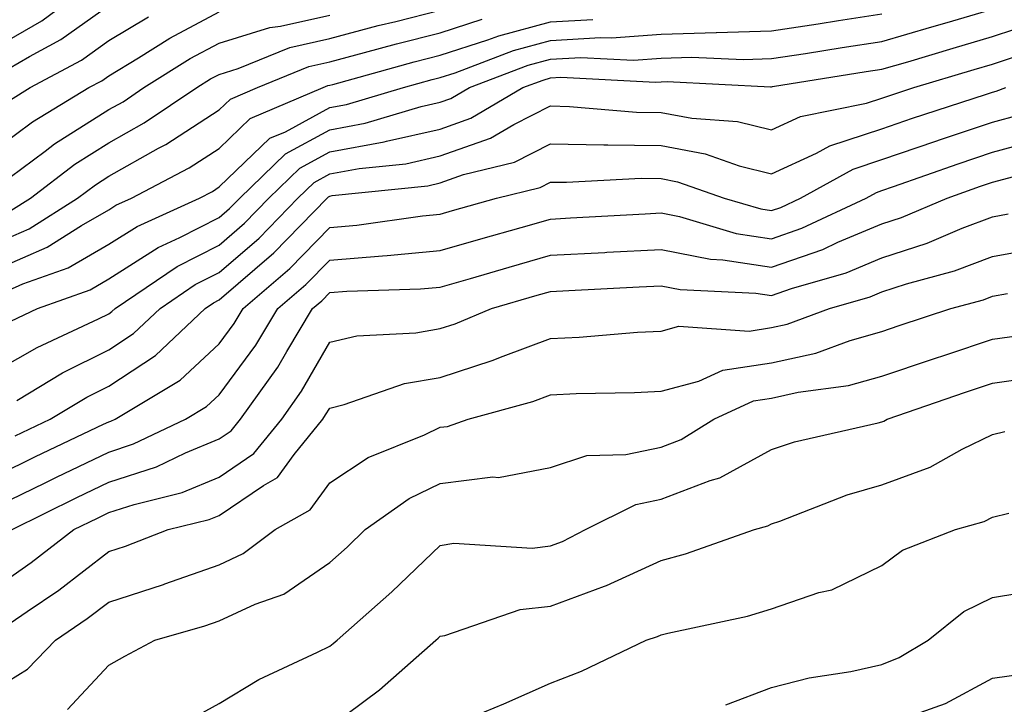
# Model space of a CAD drawing. Units: inches. Extents: x 1029203 to 1031843, y 7223978 to 7226618.
# Drawn here: x 1029350 to 1029439, y 7225656 to 7225718 of the extents above; entities that cross this region are included whole.
import ezdxf

# ---------------------------------------------------------------- set-up
doc = ezdxf.new("R2010")
doc.units = ezdxf.units.IN
doc.header["$MEASUREMENT"] = 0
doc.layers.add('Contour_10297223', color=7, linetype='Continuous', true_color=0x817c4a)

msp = doc.modelspace()

# ---------------------------------------------------------------- linework, layer by layer
at = {"layer": 'Contour_10297223'}
for points in [[(1029348.05, 7225715.69, 2975), (1029351.995, 7225717.975, 2975), (1029357.288, 7225721.92, 2975)], [(1029348.05, 7225713.111, 2974), (1029350.862, 7225714.733, 2974), (1029353.714, 7225716.256, 2974), (1029358.05, 7225719.361, 2974)], [(1029348.05, 7225706.529, 2972), (1029351.155, 7225708.815, 2972), (1029356.253, 7225711.92, 2972), (1029357.425, 7225712.545, 2972), (1029358.05, 7225712.994, 2972), (1029360.745, 7225714.615, 2972), (1029363.577, 7225716.393, 2972), (1029368.05, 7225718.776, 2972)], [(1029349.183, 7225690.787, 2966), (1029351.605, 7225691.92, 2966), (1029356.351, 7225693.619, 2966), (1029358.05, 7225694.615, 2966), (1029362.523, 7225697.447, 2966), (1029364.476, 7225698.346, 2966), (1029368.05, 7225700.162, 2966), (1029368.987, 7225700.983, 2966), (1029369.925, 7225701.92, 2966), (1029374.046, 7225705.924, 2966), (1029378.05, 7225708.111, 2966), (1029381.273, 7225708.697, 2966), (1029386.331, 7225710.201, 2966), (1029388.05, 7225710.592, 2966), (1029389.026, 7225710.943, 2966), (1029390.706, 7225711.92, 2966), (1029396.019, 7225713.951, 2966), (1029398.05, 7225714.479, 2966), (1029400.784, 7225714.654, 2966), (1029405.569, 7225714.401, 2966), (1029408.05, 7225714.596, 2966), (1029410.804, 7225714.674, 2966), (1029415.511, 7225714.459, 2966), (1029418.05, 7225714.537, 2966), (1029421.136, 7225715.006, 2966), (1029424.437, 7225715.533, 2966), (1029428.05, 7225716.08, 2966), (1029432.562, 7225717.408, 2966), (1029433.948, 7225717.818, 2966), (1029438.05, 7225719.01, 2966)], [(1029349.183, 7225700.787, 2970), (1029350.96, 7225701.92, 2970), (1029354.984, 7225704.986, 2970), (1029358.05, 7225706.92, 2970), (1029361.253, 7225708.717, 2970), (1029366.019, 7225711.92, 2970), (1029367.269, 7225712.701, 2970), (1029368.05, 7225713.111, 2970), (1029369.769, 7225713.639, 2970), (1029374.437, 7225715.533, 2970), (1029378.05, 7225716.354, 2970), (1029382.444, 7225717.526, 2970), (1029384.026, 7225717.897, 2970), (1029388.05, 7225718.912, 2970)], [(1029348.05, 7225693.17, 2967), (1029350.276, 7225694.147, 2967), (1029354.359, 7225695.611, 2967), (1029358.05, 7225697.74, 2967), (1029360.609, 7225699.361, 2967), (1029366.273, 7225701.92, 2967), (1029367.444, 7225702.526, 2967), (1029368.05, 7225702.936, 2967), (1029372.64, 7225707.33, 2967), (1029374.046, 7225707.916, 2967), (1029378.05, 7225710.104, 2967), (1029379.573, 7225710.397, 2967), (1029384.73, 7225711.92, 2967), (1029387.327, 7225712.643, 2967), (1029388.05, 7225712.838, 2967), (1029389.398, 7225713.268, 2967), (1029394.691, 7225715.279, 2967), (1029398.05, 7225716.178, 2967), (1029402.581, 7225716.451, 2967), (1029403.558, 7225716.412, 2967), (1029408.05, 7225716.764, 2967), (1029413.03, 7225716.901, 2967), (1029413.069, 7225716.901, 2967), (1029418.05, 7225717.057, 2967), (1029422.269, 7225717.701, 2967), (1029424.124, 7225717.994, 2967), (1029428.05, 7225718.6, 2967)], [(1029348.05, 7225703.033, 2971), (1029352.288, 7225706.158, 2971), (1029353.148, 7225706.822, 2971), (1029358.05, 7225709.928, 2971), (1029359.339, 7225710.631, 2971), (1029361.234, 7225711.92, 2971), (1029365.433, 7225714.537, 2971), (1029368.05, 7225715.943, 2971), (1029372.62, 7225717.35, 2971), (1029373.597, 7225717.467, 2971), (1029378.05, 7225718.483, 2971)], [(1029348.05, 7225697.916, 2969), (1029350.843, 7225699.127, 2969), (1029355.218, 7225701.92, 2969), (1029356.839, 7225703.131, 2969), (1029358.05, 7225703.912, 2969), (1029362.562, 7225706.432, 2969), (1029363.206, 7225706.764, 2969), (1029368.05, 7225709.908, 2969), (1029369.085, 7225710.885, 2969), (1029371.507, 7225711.92, 2969), (1029376.155, 7225713.815, 2969), (1029378.05, 7225714.244, 2969), (1029381.214, 7225715.084, 2969), (1029384.085, 7225715.885, 2969), (1029388.05, 7225716.881, 2969), (1029391.859, 7225718.111, 2969)], [(1029348.05, 7225695.553, 2968), (1029352.484, 7225697.486, 2968), (1029355.569, 7225699.44, 2968), (1029358.05, 7225700.865, 2968), (1029358.694, 7225701.276, 2968), (1029360.12, 7225701.92, 2968), (1029365.316, 7225704.654, 2968), (1029368.05, 7225706.412, 2968), (1029370.862, 7225709.108, 2968), (1029377.464, 7225711.92, 2968), (1029377.874, 7225712.096, 2968), (1029378.05, 7225712.135, 2968), (1029378.323, 7225712.193, 2968), (1029385.706, 7225714.264, 2968), (1029388.05, 7225714.85, 2968), (1029392.366, 7225716.236, 2968), (1029393.362, 7225716.608, 2968), (1029398.05, 7225717.858, 2968), (1029401.878, 7225718.092, 2968)], [(1029348.05, 7225686.393, 2965), (1029351.566, 7225688.404, 2965), (1029357.132, 7225691.002, 2965), (1029358.05, 7225691.451, 2965), (1029358.323, 7225691.647, 2965), (1029358.616, 7225691.92, 2965), (1029364.241, 7225695.729, 2965), (1029368.05, 7225697.662, 2965), (1029370.335, 7225699.635, 2965), (1029372.542, 7225701.92, 2965), (1029375.335, 7225704.635, 2965), (1029378.05, 7225706.1, 2965), (1029382.972, 7225706.998, 2965), (1029383.206, 7225707.076, 2965), (1029388.05, 7225708.151, 2965), (1029390.823, 7225709.147, 2965), (1029395.55, 7225711.92, 2965), (1029397.366, 7225712.604, 2965), (1029398.05, 7225712.799, 2965), (1029398.987, 7225712.858, 2965), (1029407.562, 7225712.408, 2965), (1029408.05, 7225712.447, 2965), (1029408.597, 7225712.467, 2965), (1029417.972, 7225711.998, 2965), (1029418.05, 7225711.998, 2965), (1029418.148, 7225712.018, 2965), (1029426.605, 7225713.365, 2965), (1029428.05, 7225713.58, 2965), (1029430.394, 7225714.264, 2965), (1029434.495, 7225715.475, 2965), (1029438.05, 7225716.529, 2965), (1029442.093, 7225717.877, 2965)], [(1029349.144, 7225710.826, 2973), (1029350.921, 7225711.92, 2973), (1029355.569, 7225714.401, 2973), (1029358.05, 7225716.178, 2973), (1029361.644, 7225718.326, 2973)], [(1029349.73, 7225683.6, 2964), (1029353.87, 7225686.1, 2964), (1029358.05, 7225688.19, 2964), (1029360.296, 7225689.674, 2964), (1029362.698, 7225691.92, 2964), (1029365.882, 7225694.088, 2964), (1029368.05, 7225695.182, 2964), (1029371.663, 7225698.307, 2964), (1029375.179, 7225701.92, 2964), (1029376.644, 7225703.326, 2964), (1029378.05, 7225704.108, 2964), (1029380.726, 7225704.596, 2964), (1029384.944, 7225705.026, 2964), (1029388.05, 7225705.729, 2964), (1029392.62, 7225707.35, 2964), (1029394.71, 7225708.58, 2964), (1029398.05, 7225710.26, 2964), (1029399.749, 7225710.221, 2964), (1029405.823, 7225709.693, 2964), (1029408.05, 7225709.654, 2964), (1029410.823, 7225709.147, 2964), (1029414.984, 7225708.854, 2964), (1029418.05, 7225708.092, 2964), (1029420.667, 7225709.303, 2964), (1029426.644, 7225710.514, 2964), (1029428.05, 7225710.963, 2964), (1029428.753, 7225711.217, 2964), (1029430.921, 7225711.92, 2964), (1029436.409, 7225713.561, 2964), (1029438.05, 7225714.029, 2964), (1029441.234, 7225715.104, 2964)], [(1029349.573, 7225680.397, 2963), (1029352.757, 7225681.92, 2963), (1029356.058, 7225683.912, 2963), (1029358.05, 7225684.908, 2963), (1029362.288, 7225687.682, 2963), (1029366.78, 7225691.92, 2963), (1029367.542, 7225692.428, 2963), (1029368.05, 7225692.701, 2963), (1029372.991, 7225696.979, 2963), (1029377.816, 7225701.92, 2963), (1029377.933, 7225702.037, 2963), (1029378.05, 7225702.096, 2963), (1029378.284, 7225702.154, 2963), (1029386.937, 7225703.033, 2963), (1029388.05, 7225703.287, 2963), (1029390.179, 7225704.049, 2963), (1029394.788, 7225705.182, 2963), (1029398.05, 7225706.822, 2963), (1029402.855, 7225706.725, 2963), (1029403.226, 7225706.744, 2963), (1029408.05, 7225706.666, 2963), (1029412.054, 7225705.924, 2963), (1029415.12, 7225704.85, 2963), (1029418.05, 7225704.127, 2963), (1029422.112, 7225705.983, 2963), (1029423.323, 7225706.647, 2963), (1029428.05, 7225708.19, 2963), (1029430.823, 7225709.147, 2963), (1029437.425, 7225711.295, 2963), (1029438.05, 7225711.51, 2963), (1029438.382, 7225711.588, 2963), (1029439.261, 7225711.92, 2963)], [(1029348.05, 7225676.881, 2962), (1029351.429, 7225678.541, 2962), (1029357.581, 7225681.451, 2962), (1029358.05, 7225681.686, 2962), (1029358.226, 7225681.744, 2962), (1029358.616, 7225681.92, 2962), (1029364.515, 7225685.455, 2962), (1029368.05, 7225688.736, 2962), (1029369.398, 7225690.572, 2962), (1029370.218, 7225691.92, 2962), (1029374.437, 7225695.533, 2962), (1029378.05, 7225699.244, 2962), (1029380.511, 7225699.459, 2962), (1029386.448, 7225700.318, 2962), (1029388.05, 7225700.475, 2962), (1029389.163, 7225700.807, 2962), (1029393.148, 7225701.92, 2962), (1029397.093, 7225702.877, 2962), (1029398.05, 7225703.365, 2962), (1029399.476, 7225703.346, 2962), (1029406.253, 7225703.717, 2962), (1029408.05, 7225703.678, 2962), (1029409.534, 7225703.404, 2962), (1029413.753, 7225701.92, 2962), (1029417.073, 7225700.943, 2962), (1029418.05, 7225700.787, 2962), (1029418.89, 7225701.08, 2962), (1029420.687, 7225701.92, 2962), (1029425.433, 7225704.537, 2962), (1029428.05, 7225705.397, 2962), (1029432.913, 7225707.057, 2962), (1029433.343, 7225707.213, 2962), (1029438.05, 7225708.795, 2962), (1029440.511, 7225709.459, 2962)], [(1029348.05, 7225674.088, 2961), (1029352.288, 7225676.158, 2961), (1029353.304, 7225676.666, 2961), (1029358.05, 7225678.932, 2961), (1029360.296, 7225679.674, 2961), (1029365.003, 7225681.92, 2961), (1029366.898, 7225683.072, 2961), (1029368.05, 7225684.127, 2961), (1029371.37, 7225688.6, 2961), (1029373.362, 7225691.92, 2961), (1029375.882, 7225694.088, 2961), (1029378.05, 7225696.295, 2961), (1029382.835, 7225696.705, 2961), (1029383.245, 7225696.725, 2961), (1029388.05, 7225697.174, 2961), (1029391.741, 7225698.229, 2961), (1029395.394, 7225699.264, 2961), (1029398.05, 7225700.026, 2961), (1029399.847, 7225700.123, 2961), (1029406.624, 7225700.494, 2961), (1029408.05, 7225700.572, 2961), (1029409.73, 7225700.24, 2961), (1029414.847, 7225698.717, 2961), (1029418.05, 7225698.229, 2961), (1029420.784, 7225699.186, 2961), (1029426.605, 7225701.92, 2961), (1029427.542, 7225702.428, 2961), (1029428.05, 7225702.604, 2961), (1029429.085, 7225702.955, 2961), (1029434.944, 7225705.026, 2961), (1029438.05, 7225706.08, 2961), (1029442.659, 7225707.311, 2961)], [(1029349.3, 7225671.92, 2960), (1029355.159, 7225674.811, 2960), (1029358.05, 7225676.197, 2960), (1029362.366, 7225677.604, 2960), (1029365.003, 7225678.873, 2960), (1029368.05, 7225680.123, 2960), (1029369.124, 7225680.846, 2960), (1029369.984, 7225681.92, 2960), (1029373.343, 7225686.627, 2960), (1029374.163, 7225688.033, 2960), (1029376.507, 7225691.92, 2960), (1029377.347, 7225692.623, 2960), (1029378.05, 7225693.365, 2960), (1029379.612, 7225693.483, 2960), (1029386.273, 7225693.697, 2960), (1029388.05, 7225693.873, 2960), (1029390.784, 7225694.654, 2960), (1029394.3, 7225695.67, 2960), (1029398.05, 7225696.744, 2960), (1029402.972, 7225696.998, 2960), (1029403.148, 7225697.018, 2960), (1029408.05, 7225697.272, 2960), (1029412.523, 7225696.393, 2960), (1029413.636, 7225696.334, 2960), (1029418.05, 7225695.67, 2960), (1029422.698, 7225697.272, 2960), (1029424.046, 7225697.916, 2960), (1029428.05, 7225699.576, 2960), (1029429.808, 7225700.162, 2960), (1029433.948, 7225701.92, 2960), (1029436.976, 7225702.994, 2960), (1029438.05, 7225703.365, 2960), (1029440.003, 7225703.873, 2960)], [(1029348.05, 7225666.861, 2959), (1029351.038, 7225668.932, 2959), (1029354.886, 7225671.92, 2959), (1029357.015, 7225672.955, 2959), (1029358.05, 7225673.463, 2959), (1029360.335, 7225674.205, 2959), (1029364.691, 7225675.279, 2959), (1029368.05, 7225676.666, 2959), (1029371.175, 7225678.795, 2959), (1029373.714, 7225681.92, 2959), (1029375.511, 7225684.459, 2959), (1029378.05, 7225688.873, 2959), (1029380.511, 7225689.459, 2959), (1029385.862, 7225689.733, 2959), (1029388.05, 7225690.123, 2959), (1029389.417, 7225690.553, 2959), (1029392.698, 7225691.92, 2959), (1029396.839, 7225693.131, 2959), (1029398.05, 7225693.463, 2959), (1029399.691, 7225693.561, 2959), (1029406.077, 7225693.893, 2959), (1029408.05, 7225693.99, 2959), (1029409.769, 7225693.639, 2959), (1029416.644, 7225693.326, 2959), (1029418.05, 7225693.111, 2959), (1029419.866, 7225693.736, 2959), (1029424.808, 7225695.162, 2959), (1029428.05, 7225696.51, 2959), (1029432.132, 7225697.838, 2959), (1029435.316, 7225699.186, 2959), (1029438.05, 7225700.221, 2959), (1029439.476, 7225700.494, 2959)], [(1029348.05, 7225662.721, 2958), (1029350.648, 7225664.518, 2958), (1029353.519, 7225666.451, 2958), (1029358.05, 7225669.928, 2958), (1029359.554, 7225670.416, 2958), (1029363.441, 7225671.92, 2958), (1029367.132, 7225672.838, 2958), (1029368.05, 7225673.209, 2958), (1029372.054, 7225675.924, 2958), (1029373.323, 7225676.647, 2958), (1029374.847, 7225678.717, 2958), (1029377.425, 7225681.92, 2958), (1029377.679, 7225682.291, 2958), (1029378.05, 7225682.916, 2958), (1029379.359, 7225683.229, 2958), (1029384.827, 7225685.143, 2958), (1029388.05, 7225685.69, 2958), (1029392.757, 7225687.213, 2958), (1029393.753, 7225687.623, 2958), (1029398.05, 7225689.225, 2958), (1029400.628, 7225689.342, 2958), (1029405.921, 7225689.791, 2958), (1029408.05, 7225689.889, 2958), (1029409.651, 7225690.318, 2958), (1029416.019, 7225689.889, 2958), (1029418.05, 7225690.201, 2958), (1029419.456, 7225690.514, 2958), (1029423.304, 7225691.92, 2958), (1029426.995, 7225692.975, 2958), (1029428.05, 7225693.424, 2958), (1029430.276, 7225694.147, 2958), (1029434.632, 7225695.338, 2958), (1029438.05, 7225696.627, 2958), (1029442.523, 7225697.447, 2958)], [(1029348.05, 7225657.662, 2957), (1029350.687, 7225659.283, 2957), (1029353.226, 7225661.92, 2957), (1029356.097, 7225663.873, 2957), (1029358.05, 7225665.358, 2957), (1029363.011, 7225666.959, 2957), (1029363.128, 7225666.998, 2957), (1029368.05, 7225668.736, 2957), (1029370.218, 7225669.752, 2957), (1029373.128, 7225671.92, 2957), (1029376.273, 7225673.697, 2957), (1029378.05, 7225676.139, 2957), (1029381.526, 7225678.443, 2957), (1029386.624, 7225680.494, 2957), (1029388.05, 7225681.178, 2957), (1029388.714, 7225681.256, 2957), (1029390.589, 7225681.92, 2957), (1029396.448, 7225683.522, 2957), (1029398.05, 7225684.108, 2957), (1029400.355, 7225684.225, 2957), (1029405.648, 7225684.322, 2957), (1029408.05, 7225684.44, 2957), (1029411.468, 7225685.338, 2957), (1029413.636, 7225686.334, 2957), (1029418.05, 7225686.998, 2957), (1029422.073, 7225687.897, 2957), (1029425.159, 7225689.029, 2957), (1029428.05, 7225689.85, 2957), (1029429.593, 7225690.377, 2957), (1029434.28, 7225691.92, 2957), (1029437.249, 7225692.721, 2957), (1029438.05, 7225693.033, 2957), (1029439.417, 7225693.287, 2957)], [(1029354.319, 7225655.651, 2956), (1029358.05, 7225659.654, 2956), (1029359.495, 7225660.475, 2956), (1029362.21, 7225661.92, 2956), (1029366.761, 7225663.209, 2956), (1029368.05, 7225663.658, 2956), (1029371.292, 7225665.162, 2956), (1029373.89, 7225666.08, 2956), (1029378.05, 7225668.951, 2956), (1029379.632, 7225670.338, 2956), (1029381.273, 7225671.92, 2956), (1029385.237, 7225674.733, 2956), (1029388.05, 7225676.1, 2956), (1029392.816, 7225676.686, 2956), (1029393.323, 7225676.647, 2956), (1029398.05, 7225677.526, 2956), (1029401.331, 7225678.639, 2956), (1029404.847, 7225678.717, 2956), (1029408.05, 7225679.381, 2956), (1029409.886, 7225680.084, 2956), (1029412.816, 7225681.92, 2956), (1029416.409, 7225683.561, 2956), (1029418.05, 7225683.815, 2956), (1029420.472, 7225684.342, 2956), (1029425.023, 7225684.947, 2956), (1029428.05, 7225685.807, 2956), (1029432.62, 7225687.35, 2956), (1029433.909, 7225687.779, 2956), (1029438.05, 7225689.166, 2956), (1029440.472, 7225689.498, 2956)], [(1029365.296, 7225654.674, 2955), (1029368.05, 7225656.178, 2955), (1029371.624, 7225658.346, 2955), (1029376.956, 7225660.826, 2955), (1029378.05, 7225661.373, 2955), (1029378.362, 7225661.608, 2955), (1029378.714, 7225661.92, 2955), (1029383.675, 7225666.295, 2955), (1029388.05, 7225670.475, 2955), (1029389.28, 7225670.69, 2955), (1029396.37, 7225670.24, 2955), (1029398.05, 7225670.436, 2955), (1029399.124, 7225670.846, 2955), (1029401.214, 7225671.92, 2955), (1029405.765, 7225674.205, 2955), (1029408.05, 7225674.674, 2955), (1029412.503, 7225676.373, 2955), (1029413.362, 7225676.608, 2955), (1029418.05, 7225679.166, 2955), (1029420.12, 7225679.85, 2955), (1029427.718, 7225681.588, 2955), (1029428.05, 7225681.686, 2955), (1029428.226, 7225681.744, 2955), (1029428.519, 7225681.92, 2955), (1029435.628, 7225684.342, 2955), (1029438.05, 7225685.162, 2955), (1029441.839, 7225685.709, 2955)], [(1029378.05, 7225654.068, 2954), (1029382.562, 7225657.408, 2954), (1029387.659, 7225661.92, 2954), (1029387.874, 7225662.096, 2954), (1029388.05, 7225662.272, 2954), (1029388.48, 7225662.35, 2954), (1029395.296, 7225664.674, 2954), (1029398.05, 7225664.986, 2954), (1029402.933, 7225666.803, 2954), (1029403.109, 7225666.861, 2954), (1029408.05, 7225669.127, 2954), (1029410.257, 7225669.713, 2954), (1029416.507, 7225671.92, 2954), (1029417.718, 7225672.252, 2954), (1029418.05, 7225672.428, 2954), (1029418.812, 7225672.682, 2954), (1029424.905, 7225675.065, 2954), (1029428.05, 7225675.963, 2954), (1029432.405, 7225677.565, 2954), (1029435.316, 7225679.186, 2954), (1029438.05, 7225680.514, 2954), (1029439.183, 7225680.787, 2954)], [(1029391.194, 7225655.065, 2953), (1029393.812, 7225656.158, 2953), (1029398.05, 7225658.033, 2953), (1029400.862, 7225659.108, 2953), (1029406.702, 7225661.92, 2953), (1029407.737, 7225662.233, 2953), (1029408.05, 7225662.389, 2953), (1029408.675, 7225662.545, 2953), (1029415.882, 7225664.088, 2953), (1029418.05, 7225664.752, 2953), (1029422.347, 7225666.217, 2953), (1029423.499, 7225666.471, 2953), (1029428.05, 7225668.678, 2953), (1029429.905, 7225670.065, 2953), (1029434.71, 7225671.92, 2953), (1029437.308, 7225672.662, 2953), (1029438.05, 7225673.033, 2953), (1029439.534, 7225673.404, 2953)], [(1029413.909, 7225656.061, 2952), (1029418.05, 7225657.623, 2952), (1029421.468, 7225658.502, 2952), (1029425.218, 7225659.088, 2952), (1029428.05, 7225659.713, 2952), (1029429.612, 7225660.358, 2952), (1029432.23, 7225661.92, 2952), (1029435.472, 7225664.498, 2952), (1029438.05, 7225665.768, 2952), (1029442.659, 7225666.529, 2952)], [(1029431.507, 7225655.377, 2951), (1029433.792, 7225656.178, 2951), (1029438.05, 7225658.463, 2951), (1029441.077, 7225658.893, 2951)]]:
    msp.add_polyline3d(points, dxfattribs=at)

doc.saveas('drawing.dxf')
